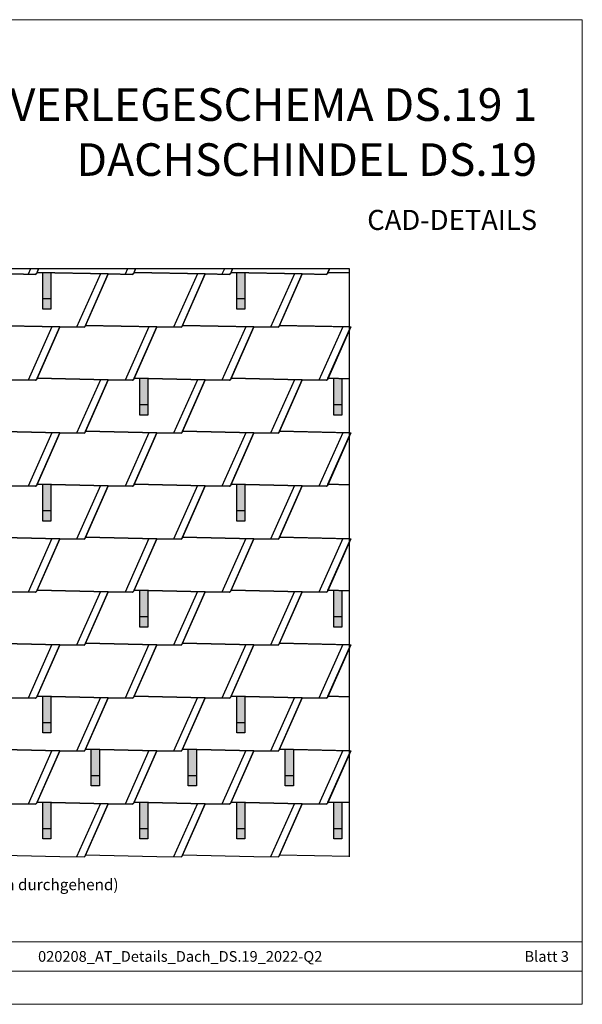
# Model space of a CAD drawing. Units: millimetres. Extents: x -19674 to 49424, y 0 to 4832.
# Drawn here: x -13923 to -11162, y 0 to 4832 of the extents above; entities that cross this region are included whole.
import ezdxf

# ---------------------------------------------------------------- set-up
doc = ezdxf.new("R2010")
doc.units = ezdxf.units.MM
for name, color, linetype, lineweight, true_color in [('01_PREFA-Dachprodukt', 7, 'Continuous', 25, 0xe1000f), ('02_PREFA-Schneefang', 7, 'Continuous', 25, 0xff7f7f), ('02_PREFA-Schneefang-schraffur', 7, 'Continuous', 25, 0xffb4b4), ('10_Blattrahmen', 7, 'Continuous', 20, 0x000000), ('99_Text_1_DE', 7, 'Continuous', 25, 0xe1000f), ('99_Text_3_DE', 7, 'Continuous', 5, 0x505f69)]:
    doc.layers.add(name, color=color, linetype=linetype, lineweight=lineweight, true_color=true_color)
doc.layers.add('01_PREFA-Dachprodukt_Kantung', color=7, linetype='Continuous', true_color=0xff8080)
doc.layers.add('99_Text_2_DE', color=7, linetype='Continuous')
doc.styles.add('Arial', font='arial.ttf')
doc.styles.add('PREFA_Standard', font='arial.ttf', dxfattribs={"height": 20})

# ---------------------------------------------------------------- blocks, each defined once
blk = doc.blocks.new('A$C303698f2')
at = {"layer": '10_Blattrahmen'}
for p, q in [((666.01, -440.96), (28.02, -440.96)), ((28.02, -455.06), (666.01, -455.06))]:
    blk.add_line(p, q, dxfattribs=at)
blk.add_lwpolyline([(666.01, -470.92), (666.01, 0), (0, 0), (0, -470.92)], close=True, dxfattribs=at)

msp = doc.modelspace()

# ---------------------------------------------------------------- hatches: boundary and pattern name
at = {"layer": '02_PREFA-Schneefang-schraffur'}
h = msp.add_hatch(color=256, dxfattribs=at)
h.dxf.hatch_style = 1
h.paths.add_polyline_path([(-13769.548, 3590.6), (-13809.552, 3591.476), (-13809.552, 3591.422)])
h.paths.add_polyline_path([(-13769.497, 3461.476), (-13769.548, 3590.6), (-13809.552, 3591.422), (-13809.497, 3461.476)])
h.paths.add_polyline_path([(-13769.481, 3411.476), (-13769.497, 3461.476), (-13809.497, 3461.476), (-13809.481, 3411.476)])
h = msp.add_hatch(color=256, dxfattribs=at)
h.dxf.hatch_style = 1
h.paths.add_polyline_path([(-12817.548, 3590.6), (-12857.552, 3591.476), (-12857.552, 3591.422)])
h.paths.add_polyline_path([(-12817.497, 3461.476), (-12817.548, 3590.6), (-12857.552, 3591.422), (-12857.497, 3461.476)])
h.paths.add_polyline_path([(-12817.481, 3411.476), (-12817.497, 3461.476), (-12857.497, 3461.476), (-12857.481, 3411.476)])
h = msp.add_hatch(color=256, dxfattribs=at)
h.dxf.hatch_style = 1
h.paths.add_polyline_path([(-13293.548, 3070.6), (-13333.552, 3071.476), (-13333.552, 3071.422)])
h.paths.add_polyline_path([(-13293.497, 2941.476), (-13293.548, 3070.6), (-13333.552, 3071.422), (-13333.497, 2941.476)])
h.paths.add_polyline_path([(-13293.481, 2891.476), (-13293.497, 2941.476), (-13333.497, 2941.476), (-13333.481, 2891.476)])
h = msp.add_hatch(color=256, dxfattribs=at)
h.dxf.hatch_style = 1
h.paths.add_polyline_path([(-12341.548, 3070.6), (-12381.552, 3071.476), (-12381.552, 3071.422)])
h.paths.add_polyline_path([(-12341.497, 2941.476), (-12341.548, 3070.6), (-12381.552, 3071.422), (-12381.497, 2941.476)])
h.paths.add_polyline_path([(-12341.481, 2891.476), (-12341.497, 2941.476), (-12381.497, 2941.476), (-12381.481, 2891.476)])
h = msp.add_hatch(color=256, dxfattribs=at)
h.dxf.hatch_style = 1
h.paths.add_polyline_path([(-13769.548, 2550.6), (-13809.552, 2551.476), (-13809.552, 2551.422)])
h.paths.add_polyline_path([(-13769.497, 2421.476), (-13769.548, 2550.6), (-13809.552, 2551.422), (-13809.497, 2421.476)])
h.paths.add_polyline_path([(-13769.481, 2371.476), (-13769.497, 2421.476), (-13809.497, 2421.476), (-13809.481, 2371.476)])
h = msp.add_hatch(color=256, dxfattribs=at)
h.dxf.hatch_style = 1
h.paths.add_polyline_path([(-12817.548, 2550.6), (-12857.552, 2551.476), (-12857.552, 2551.422)])
h.paths.add_polyline_path([(-12817.497, 2421.476), (-12817.548, 2550.6), (-12857.552, 2551.422), (-12857.497, 2421.476)])
h.paths.add_polyline_path([(-12817.481, 2371.476), (-12817.497, 2421.476), (-12857.497, 2421.476), (-12857.481, 2371.476)])
h = msp.add_hatch(color=256, dxfattribs=at)
h.dxf.hatch_style = 1
h.paths.add_polyline_path([(-13293.548, 2030.6), (-13333.552, 2031.476), (-13333.552, 2031.422)])
h.paths.add_polyline_path([(-13293.497, 1901.476), (-13293.548, 2030.6), (-13333.552, 2031.422), (-13333.497, 1901.476)])
h.paths.add_polyline_path([(-13293.481, 1851.476), (-13293.497, 1901.476), (-13333.497, 1901.476), (-13333.481, 1851.476)])
h = msp.add_hatch(color=256, dxfattribs=at)
h.dxf.hatch_style = 1
h.paths.add_polyline_path([(-12341.548, 2030.6), (-12381.552, 2031.476), (-12381.552, 2031.422)])
h.paths.add_polyline_path([(-12341.497, 1901.476), (-12341.548, 2030.6), (-12381.552, 2031.422), (-12381.497, 1901.476)])
h.paths.add_polyline_path([(-12341.481, 1851.476), (-12341.497, 1901.476), (-12381.497, 1901.476), (-12381.481, 1851.476)])
h = msp.add_hatch(color=256, dxfattribs=at)
h.dxf.hatch_style = 1
h.paths.add_polyline_path([(-13769.548, 1510.6), (-13809.552, 1511.476), (-13809.552, 1511.422)])
h.paths.add_polyline_path([(-13769.497, 1381.476), (-13769.548, 1510.6), (-13809.552, 1511.422), (-13809.497, 1381.476)])
h.paths.add_polyline_path([(-13769.481, 1331.476), (-13769.497, 1381.476), (-13809.497, 1381.476), (-13809.481, 1331.476)])
h = msp.add_hatch(color=256, dxfattribs=at)
h.dxf.hatch_style = 1
h.paths.add_polyline_path([(-12817.548, 1510.6), (-12857.552, 1511.476), (-12857.552, 1511.422)])
h.paths.add_polyline_path([(-12817.497, 1381.476), (-12817.548, 1510.6), (-12857.552, 1511.422), (-12857.497, 1381.476)])
h.paths.add_polyline_path([(-12817.481, 1331.476), (-12817.497, 1381.476), (-12857.497, 1381.476), (-12857.481, 1331.476)])
h = msp.add_hatch(color=256, dxfattribs=at)
h.dxf.hatch_style = 1
h.paths.add_polyline_path([(-13531.548, 1250.6), (-13571.552, 1251.476), (-13571.552, 1251.422)])
h.paths.add_polyline_path([(-13531.497, 1121.476), (-13531.548, 1250.6), (-13571.552, 1251.422), (-13571.497, 1121.476)])
h.paths.add_polyline_path([(-13531.481, 1071.476), (-13531.497, 1121.476), (-13571.497, 1121.476), (-13571.481, 1071.476)])
h = msp.add_hatch(color=256, dxfattribs=at)
h.dxf.hatch_style = 1
h.paths.add_polyline_path([(-13055.548, 1250.6), (-13095.552, 1251.476), (-13095.552, 1251.422)])
h.paths.add_polyline_path([(-13055.497, 1121.476), (-13055.548, 1250.6), (-13095.552, 1251.422), (-13095.497, 1121.476)])
h.paths.add_polyline_path([(-13055.481, 1071.476), (-13055.497, 1121.476), (-13095.497, 1121.476), (-13095.481, 1071.476)])
h = msp.add_hatch(color=256, dxfattribs=at)
h.dxf.hatch_style = 1
h.paths.add_polyline_path([(-12579.548, 1250.6), (-12619.552, 1251.476), (-12619.552, 1251.422)])
h.paths.add_polyline_path([(-12579.497, 1121.476), (-12579.548, 1250.6), (-12619.552, 1251.422), (-12619.497, 1121.476)])
h.paths.add_polyline_path([(-12579.481, 1071.476), (-12579.497, 1121.476), (-12619.497, 1121.476), (-12619.481, 1071.476)])
h = msp.add_hatch(color=256, dxfattribs=at)
h.dxf.hatch_style = 1
h.paths.add_polyline_path([(-13769.548, 990.6), (-13809.552, 991.476), (-13809.552, 991.422)])
h.paths.add_polyline_path([(-13769.497, 861.476), (-13769.548, 990.6), (-13809.552, 991.422), (-13809.497, 861.476)])
h.paths.add_polyline_path([(-13769.481, 811.476), (-13769.497, 861.476), (-13809.497, 861.476), (-13809.481, 811.476)])
h = msp.add_hatch(color=256, dxfattribs=at)
h.dxf.hatch_style = 1
h.paths.add_polyline_path([(-13293.548, 990.6), (-13333.552, 991.476), (-13333.552, 991.422)])
h.paths.add_polyline_path([(-13293.497, 861.476), (-13293.548, 990.6), (-13333.552, 991.422), (-13333.497, 861.476)])
h.paths.add_polyline_path([(-13293.481, 811.476), (-13293.497, 861.476), (-13333.497, 861.476), (-13333.481, 811.476)])
h = msp.add_hatch(color=256, dxfattribs=at)
h.dxf.hatch_style = 1
h.paths.add_polyline_path([(-12817.548, 990.6), (-12857.552, 991.476), (-12857.552, 991.422)])
h.paths.add_polyline_path([(-12817.497, 861.476), (-12817.548, 990.6), (-12857.552, 991.422), (-12857.497, 861.476)])
h.paths.add_polyline_path([(-12817.481, 811.476), (-12817.497, 861.476), (-12857.497, 861.476), (-12857.481, 811.476)])
h = msp.add_hatch(color=256, dxfattribs=at)
h.dxf.hatch_style = 1
h.paths.add_polyline_path([(-12341.548, 990.6), (-12381.552, 991.476), (-12381.552, 991.422)])
h.paths.add_polyline_path([(-12341.497, 861.476), (-12341.548, 990.6), (-12381.552, 991.422), (-12381.497, 861.476)])
h.paths.add_polyline_path([(-12341.481, 811.476), (-12341.497, 861.476), (-12381.497, 861.476), (-12381.481, 811.476)])

# ---------------------------------------------------------------- linework, layer by layer
at = {"layer": '01_PREFA-Dachprodukt'}
for points in [[(-12303.962, 723.421), (-12303.962, 3608.643), (-16931.858, 3608.643), (-16931.858, 732.096)], [(-13840.951, 3585.118), (-13841.373, 3585.062), (-13841.688, 3584.996), (-13842.102, 3584.877), (-13842.571, 3584.692), (-13843.215, 3584.343), (-13843.574, 3584.089), (-13844.013, 3583.702), (-13844.172, 3583.539), (-13844.378, 3583.302), (-13844.551, 3583.077), (-13844.692, 3582.871), (-13844.805, 3582.691), (-13844.864, 3582.589), (-13844.993, 3582.345), (-13964.022, 3584.434), (-14313.858, 3592.096), (-14306.525, 3608.643)], [(-13964.022, 3584.434), (-13844.993, 3582.345), (-13844.864, 3582.589), (-13844.805, 3582.691), (-13844.692, 3582.871), (-13844.551, 3583.077), (-13844.378, 3583.302), (-13844.172, 3583.539), (-13844.013, 3583.702), (-13843.574, 3584.089), (-13843.215, 3584.343), (-13842.571, 3584.692), (-13842.102, 3584.877), (-13841.688, 3584.996), (-13841.373, 3585.062), (-13840.951, 3585.118), (-13837.858, 3592.096), (-13488.022, 3584.434), (-13602.951, 3325.118)], [(-13830.525, 3608.643), (-13840.951, 3585.118)], [(-13364.951, 3585.118), (-13365.373, 3585.062), (-13365.688, 3584.996), (-13366.102, 3584.877), (-13366.571, 3584.692), (-13367.215, 3584.343), (-13367.574, 3584.089), (-13368.013, 3583.702), (-13368.172, 3583.539), (-13368.378, 3583.302), (-13368.551, 3583.077), (-13368.692, 3582.871), (-13368.805, 3582.691), (-13368.864, 3582.589), (-13368.993, 3582.345), (-13488.022, 3584.434), (-13837.858, 3592.096), (-13830.525, 3608.643)], [(-13126.951, 3325.118), (-13127.373, 3325.062), (-13127.688, 3324.996), (-13128.102, 3324.877), (-13128.571, 3324.692), (-13129.215, 3324.343), (-13129.574, 3324.089), (-13130.013, 3323.702), (-13130.172, 3323.539), (-13130.378, 3323.302), (-13130.551, 3323.077), (-13130.692, 3322.871), (-13130.805, 3322.691), (-13130.864, 3322.59), (-13130.993, 3322.345), (-13250.022, 3324.434), (-13599.858, 3332.096), (-13488.022, 3584.434), (-13368.993, 3582.345), (-13368.864, 3582.589), (-13368.805, 3582.691), (-13368.692, 3582.871), (-13368.551, 3583.077), (-13368.378, 3583.302), (-13368.172, 3583.539), (-13368.013, 3583.702), (-13367.574, 3584.089), (-13367.215, 3584.343), (-13366.571, 3584.692), (-13366.102, 3584.877), (-13365.688, 3584.996), (-13365.373, 3585.062), (-13364.951, 3585.118), (-13361.858, 3592.096), (-13012.022, 3584.434), (-13126.951, 3325.118)], [(-13354.525, 3608.643), (-13364.951, 3585.118)], [(-12888.951, 3585.118), (-12889.373, 3585.062), (-12889.688, 3584.996), (-12890.102, 3584.877), (-12890.571, 3584.692), (-12891.215, 3584.343), (-12891.574, 3584.089), (-12892.013, 3583.702), (-12892.172, 3583.539), (-12892.378, 3583.302), (-12892.551, 3583.077), (-12892.692, 3582.871), (-12892.805, 3582.691), (-12892.864, 3582.589), (-12892.993, 3582.345), (-13012.022, 3584.434), (-13361.858, 3592.096), (-13354.525, 3608.643)], [(-12650.951, 3325.118), (-12651.373, 3325.062), (-12651.688, 3324.996), (-12652.102, 3324.877), (-12652.571, 3324.692), (-12653.215, 3324.343), (-12653.574, 3324.089), (-12654.013, 3323.702), (-12654.172, 3323.539), (-12654.378, 3323.302), (-12654.551, 3323.077), (-12654.692, 3322.871), (-12654.805, 3322.691), (-12654.864, 3322.59), (-12654.993, 3322.345), (-12774.022, 3324.434), (-13123.858, 3332.096), (-13012.022, 3584.434), (-12892.993, 3582.345), (-12892.864, 3582.589), (-12892.805, 3582.691), (-12892.692, 3582.871), (-12892.551, 3583.077), (-12892.378, 3583.302), (-12892.172, 3583.539), (-12892.013, 3583.702), (-12891.574, 3584.089), (-12891.215, 3584.343), (-12890.571, 3584.692), (-12890.102, 3584.877), (-12889.688, 3584.996), (-12889.373, 3585.062), (-12888.951, 3585.118), (-12885.858, 3592.096), (-12536.022, 3584.434), (-12650.951, 3325.118)], [(-12878.525, 3608.643), (-12888.951, 3585.118)], [(-12412.951, 3585.118), (-12413.373, 3585.062), (-12413.688, 3584.996), (-12414.102, 3584.877), (-12414.571, 3584.692), (-12415.215, 3584.343), (-12415.574, 3584.089), (-12416.013, 3583.702), (-12416.172, 3583.539), (-12416.378, 3583.302), (-12416.551, 3583.077), (-12416.692, 3582.871), (-12416.805, 3582.691), (-12416.864, 3582.589), (-12416.993, 3582.345), (-12536.022, 3584.434), (-12885.858, 3592.096), (-12878.525, 3608.643)], [(-12303.962, 3324.564), (-12647.858, 3332.096), (-12536.022, 3584.434), (-12416.993, 3582.345), (-12416.864, 3582.589), (-12416.805, 3582.691), (-12416.692, 3582.871), (-12416.551, 3583.077), (-12416.378, 3583.302), (-12416.172, 3583.539), (-12416.013, 3583.702), (-12415.574, 3584.089), (-12415.215, 3584.343), (-12414.571, 3584.692), (-12414.102, 3584.877), (-12413.688, 3584.996), (-12413.373, 3585.062), (-12412.951, 3585.118), (-12409.858, 3592.096), (-12303.962, 3589.777)], [(-12402.525, 3608.643), (-12412.951, 3585.118)], [(-12303.962, 3589.777), (-12409.858, 3592.096), (-12402.525, 3608.643)], [(-13602.951, 3325.118), (-13603.373, 3325.062), (-13603.688, 3324.996), (-13604.102, 3324.877), (-13604.571, 3324.692), (-13605.215, 3324.343), (-13605.574, 3324.089), (-13606.013, 3323.702), (-13606.172, 3323.539), (-13606.378, 3323.302), (-13606.551, 3323.077), (-13606.692, 3322.871), (-13606.805, 3322.691), (-13606.864, 3322.59), (-13606.993, 3322.345), (-13726.022, 3324.434), (-14075.858, 3332.096)], [(-14075.858, 3332.096), (-13726.022, 3324.434), (-13840.951, 3065.118)], [(-13364.951, 3065.118), (-13365.372, 3065.062), (-13365.688, 3064.996), (-13366.102, 3064.877), (-13366.571, 3064.692), (-13367.215, 3064.343), (-13367.574, 3064.089), (-13368.013, 3063.702), (-13368.172, 3063.539), (-13368.378, 3063.302), (-13368.551, 3063.077), (-13368.692, 3062.871), (-13368.805, 3062.691), (-13368.864, 3062.59), (-13368.993, 3062.345), (-13488.022, 3064.434), (-13837.858, 3072.096), (-13726.022, 3324.434), (-13606.993, 3322.345), (-13606.864, 3322.59), (-13606.805, 3322.691), (-13606.692, 3322.871), (-13606.551, 3323.077), (-13606.378, 3323.302), (-13606.172, 3323.539), (-13606.013, 3323.702), (-13605.574, 3324.089), (-13605.215, 3324.343), (-13604.571, 3324.692), (-13604.102, 3324.877), (-13603.688, 3324.996), (-13603.373, 3325.062), (-13602.951, 3325.118), (-13599.858, 3332.096), (-13250.022, 3324.434), (-13364.951, 3065.118)], [(-12888.951, 3065.118), (-12889.372, 3065.062), (-12889.688, 3064.996), (-12890.102, 3064.877), (-12890.571, 3064.692), (-12891.215, 3064.343), (-12891.574, 3064.089), (-12892.013, 3063.702), (-12892.172, 3063.539), (-12892.378, 3063.302), (-12892.551, 3063.077), (-12892.692, 3062.871), (-12892.805, 3062.691), (-12892.864, 3062.59), (-12892.993, 3062.345), (-13012.022, 3064.434), (-13361.858, 3072.096), (-13250.022, 3324.434), (-13130.993, 3322.345), (-13130.864, 3322.59), (-13130.805, 3322.691), (-13130.692, 3322.871), (-13130.551, 3323.077), (-13130.378, 3323.302), (-13130.172, 3323.539), (-13130.013, 3323.702), (-13129.574, 3324.089), (-13129.215, 3324.343), (-13128.571, 3324.692), (-13128.102, 3324.877), (-13127.688, 3324.996), (-13127.373, 3325.062), (-13126.951, 3325.118), (-13123.858, 3332.096), (-12774.022, 3324.434), (-12888.951, 3065.118)], [(-12412.951, 3065.118), (-12413.372, 3065.062), (-12413.688, 3064.996), (-12414.102, 3064.877), (-12414.571, 3064.692), (-12415.215, 3064.343), (-12415.574, 3064.089), (-12416.013, 3063.702), (-12416.172, 3063.539), (-12416.378, 3063.302), (-12416.551, 3063.077), (-12416.692, 3062.871), (-12416.805, 3062.691), (-12416.864, 3062.59), (-12416.993, 3062.345), (-12536.022, 3064.434), (-12885.858, 3072.096), (-12774.022, 3324.434), (-12654.993, 3322.345), (-12654.864, 3322.59), (-12654.805, 3322.691), (-12654.692, 3322.871), (-12654.551, 3323.077), (-12654.378, 3323.302), (-12654.172, 3323.539), (-12654.013, 3323.702), (-12653.574, 3324.089), (-12653.215, 3324.343), (-12652.571, 3324.692), (-12652.102, 3324.877), (-12651.688, 3324.996), (-12651.373, 3325.062), (-12650.951, 3325.118), (-12647.858, 3332.096), (-12298.022, 3324.434), (-12412.951, 3065.118)], [(-12303.962, 3069.777), (-12409.858, 3072.096), (-12303.962, 3311.032)], [(-13964.022, 3064.434), (-13844.993, 3062.345), (-13844.864, 3062.59), (-13844.805, 3062.691), (-13844.692, 3062.871), (-13844.551, 3063.077), (-13844.378, 3063.302), (-13844.172, 3063.539), (-13844.013, 3063.702), (-13843.574, 3064.089), (-13843.215, 3064.343), (-13842.571, 3064.692), (-13842.102, 3064.877), (-13841.688, 3064.996), (-13841.372, 3065.062), (-13840.951, 3065.118), (-13837.858, 3072.096), (-13488.022, 3064.434), (-13602.951, 2805.118)], [(-13840.951, 3065.118), (-13841.372, 3065.062), (-13841.688, 3064.996), (-13842.102, 3064.877), (-13842.571, 3064.692), (-13843.215, 3064.343), (-13843.574, 3064.089), (-13844.013, 3063.702), (-13844.172, 3063.539), (-13844.378, 3063.302), (-13844.551, 3063.077), (-13844.692, 3062.871), (-13844.805, 3062.691), (-13844.864, 3062.59), (-13844.993, 3062.345), (-13964.022, 3064.434)], [(-13126.951, 2805.118), (-13127.372, 2805.062), (-13127.688, 2804.996), (-13128.102, 2804.877), (-13128.571, 2804.692), (-13129.215, 2804.343), (-13129.574, 2804.089), (-13130.013, 2803.702), (-13130.172, 2803.539), (-13130.378, 2803.302), (-13130.551, 2803.077), (-13130.692, 2802.871), (-13130.805, 2802.691), (-13130.864, 2802.59), (-13130.993, 2802.345), (-13250.022, 2804.434), (-13599.858, 2812.096), (-13488.022, 3064.434), (-13368.993, 3062.345), (-13368.864, 3062.59), (-13368.805, 3062.691), (-13368.692, 3062.871), (-13368.551, 3063.077), (-13368.378, 3063.302), (-13368.172, 3063.539), (-13368.013, 3063.702), (-13367.574, 3064.089), (-13367.215, 3064.343), (-13366.571, 3064.692), (-13366.102, 3064.877), (-13365.688, 3064.996), (-13365.372, 3065.062), (-13364.951, 3065.118), (-13361.858, 3072.096), (-13012.022, 3064.434), (-13126.951, 2805.118)], [(-12650.951, 2805.118), (-12651.372, 2805.062), (-12651.688, 2804.996), (-12652.102, 2804.877), (-12652.571, 2804.692), (-12653.215, 2804.343), (-12653.574, 2804.089), (-12654.013, 2803.702), (-12654.172, 2803.539), (-12654.378, 2803.302), (-12654.551, 2803.077), (-12654.692, 2802.871), (-12654.805, 2802.691), (-12654.864, 2802.59), (-12654.993, 2802.345), (-12774.022, 2804.434), (-13123.858, 2812.096), (-13012.022, 3064.434), (-12892.993, 3062.345), (-12892.864, 3062.59), (-12892.805, 3062.691), (-12892.692, 3062.871), (-12892.551, 3063.077), (-12892.378, 3063.302), (-12892.172, 3063.539), (-12892.013, 3063.702), (-12891.574, 3064.089), (-12891.215, 3064.343), (-12890.571, 3064.692), (-12890.102, 3064.877), (-12889.688, 3064.996), (-12889.372, 3065.062), (-12888.951, 3065.118), (-12885.858, 3072.096), (-12536.022, 3064.434), (-12650.951, 2805.118)], [(-12303.962, 2804.564), (-12647.858, 2812.096), (-12536.022, 3064.434), (-12416.993, 3062.345), (-12416.864, 3062.59), (-12416.805, 3062.691), (-12416.692, 3062.871), (-12416.551, 3063.077), (-12416.378, 3063.302), (-12416.172, 3063.539), (-12416.013, 3063.702), (-12415.574, 3064.089), (-12415.215, 3064.343), (-12414.571, 3064.692), (-12414.102, 3064.877), (-12413.688, 3064.996), (-12413.372, 3065.062), (-12412.951, 3065.118), (-12409.858, 3072.096), (-12303.962, 3069.777)], [(-13602.951, 2805.118), (-13603.372, 2805.062), (-13603.688, 2804.996), (-13604.102, 2804.877), (-13604.571, 2804.692), (-13605.215, 2804.343), (-13605.574, 2804.089), (-13606.013, 2803.702), (-13606.172, 2803.539), (-13606.378, 2803.302), (-13606.551, 2803.077), (-13606.692, 2802.871), (-13606.805, 2802.691), (-13606.864, 2802.59), (-13606.993, 2802.345), (-13726.022, 2804.434), (-14075.858, 2812.096)], [(-14075.858, 2812.096), (-13726.022, 2804.434), (-13840.951, 2545.118)], [(-13364.951, 2545.118), (-13365.372, 2545.062), (-13365.688, 2544.996), (-13366.102, 2544.877), (-13366.571, 2544.692), (-13367.215, 2544.343), (-13367.574, 2544.089), (-13368.013, 2543.702), (-13368.172, 2543.539), (-13368.378, 2543.302), (-13368.55, 2543.077), (-13368.692, 2542.871), (-13368.804, 2542.691), (-13368.864, 2542.59), (-13368.993, 2542.345), (-13488.022, 2544.434), (-13837.858, 2552.096), (-13726.022, 2804.434), (-13606.993, 2802.345), (-13606.864, 2802.59), (-13606.805, 2802.691), (-13606.692, 2802.871), (-13606.551, 2803.077), (-13606.378, 2803.302), (-13606.172, 2803.539), (-13606.013, 2803.702), (-13605.574, 2804.089), (-13605.215, 2804.343), (-13604.571, 2804.692), (-13604.102, 2804.877), (-13603.688, 2804.996), (-13603.372, 2805.062), (-13602.951, 2805.118), (-13599.858, 2812.096), (-13250.022, 2804.434), (-13364.951, 2545.118)], [(-12888.951, 2545.118), (-12889.372, 2545.062), (-12889.688, 2544.996), (-12890.102, 2544.877), (-12890.571, 2544.692), (-12891.215, 2544.343), (-12891.574, 2544.089), (-12892.013, 2543.702), (-12892.172, 2543.539), (-12892.378, 2543.302), (-12892.55, 2543.077), (-12892.692, 2542.871), (-12892.804, 2542.691), (-12892.864, 2542.59), (-12892.993, 2542.345), (-13012.022, 2544.434), (-13361.858, 2552.096), (-13250.022, 2804.434), (-13130.993, 2802.345), (-13130.864, 2802.59), (-13130.805, 2802.691), (-13130.692, 2802.871), (-13130.551, 2803.077), (-13130.378, 2803.302), (-13130.172, 2803.539), (-13130.013, 2803.702), (-13129.574, 2804.089), (-13129.215, 2804.343), (-13128.571, 2804.692), (-13128.102, 2804.877), (-13127.688, 2804.996), (-13127.372, 2805.062), (-13126.951, 2805.118), (-13123.858, 2812.096), (-12774.022, 2804.434), (-12888.951, 2545.118)], [(-12412.951, 2545.118), (-12413.372, 2545.062), (-12413.688, 2544.996), (-12414.102, 2544.877), (-12414.571, 2544.692), (-12415.215, 2544.343), (-12415.574, 2544.089), (-12416.013, 2543.702), (-12416.172, 2543.539), (-12416.378, 2543.302), (-12416.55, 2543.077), (-12416.692, 2542.871), (-12416.804, 2542.691), (-12416.864, 2542.59), (-12416.993, 2542.345), (-12536.022, 2544.434), (-12885.858, 2552.096), (-12774.022, 2804.434), (-12654.993, 2802.345), (-12654.864, 2802.59), (-12654.805, 2802.691), (-12654.692, 2802.871), (-12654.551, 2803.077), (-12654.378, 2803.302), (-12654.172, 2803.539), (-12654.013, 2803.702), (-12653.574, 2804.089), (-12653.215, 2804.343), (-12652.571, 2804.692), (-12652.102, 2804.877), (-12651.688, 2804.996), (-12651.372, 2805.062), (-12650.951, 2805.118), (-12647.858, 2812.096), (-12298.022, 2804.434), (-12412.951, 2545.118)], [(-12303.962, 2549.777), (-12409.858, 2552.096), (-12303.962, 2791.031)], [(-13964.022, 2544.434), (-13844.993, 2542.345), (-13844.864, 2542.59), (-13844.804, 2542.691), (-13844.692, 2542.871), (-13844.55, 2543.077), (-13844.378, 2543.302), (-13844.172, 2543.539), (-13844.013, 2543.702), (-13843.574, 2544.089), (-13843.215, 2544.343), (-13842.571, 2544.692), (-13842.102, 2544.877), (-13841.688, 2544.996), (-13841.372, 2545.062), (-13840.951, 2545.118), (-13837.858, 2552.096), (-13488.022, 2544.434), (-13602.951, 2285.118)], [(-13840.951, 2545.118), (-13841.372, 2545.062), (-13841.688, 2544.996), (-13842.102, 2544.877), (-13842.571, 2544.692), (-13843.215, 2544.343), (-13843.574, 2544.089), (-13844.013, 2543.702), (-13844.172, 2543.539), (-13844.378, 2543.302), (-13844.55, 2543.077), (-13844.692, 2542.871), (-13844.804, 2542.691), (-13844.864, 2542.59), (-13844.993, 2542.345), (-13964.022, 2544.434)], [(-13126.951, 2285.118), (-13127.372, 2285.062), (-13127.688, 2284.996), (-13128.102, 2284.877), (-13128.571, 2284.692), (-13129.215, 2284.343), (-13129.574, 2284.089), (-13130.013, 2283.702), (-13130.172, 2283.539), (-13130.378, 2283.302), (-13130.55, 2283.077), (-13130.692, 2282.871), (-13130.804, 2282.691), (-13130.864, 2282.59), (-13130.993, 2282.345), (-13250.022, 2284.434), (-13599.858, 2292.096), (-13488.022, 2544.434), (-13368.993, 2542.345), (-13368.864, 2542.59), (-13368.804, 2542.691), (-13368.692, 2542.871), (-13368.55, 2543.077), (-13368.378, 2543.302), (-13368.172, 2543.539), (-13368.013, 2543.702), (-13367.574, 2544.089), (-13367.215, 2544.343), (-13366.571, 2544.692), (-13366.102, 2544.877), (-13365.688, 2544.996), (-13365.372, 2545.062), (-13364.951, 2545.118), (-13361.858, 2552.096), (-13012.022, 2544.434), (-13126.951, 2285.118)], [(-12650.951, 2285.118), (-12651.372, 2285.062), (-12651.688, 2284.996), (-12652.102, 2284.877), (-12652.571, 2284.692), (-12653.215, 2284.343), (-12653.574, 2284.089), (-12654.013, 2283.702), (-12654.172, 2283.539), (-12654.378, 2283.302), (-12654.55, 2283.077), (-12654.692, 2282.871), (-12654.804, 2282.691), (-12654.864, 2282.59), (-12654.993, 2282.345), (-12774.022, 2284.434), (-13123.858, 2292.096), (-13012.022, 2544.434), (-12892.993, 2542.345), (-12892.864, 2542.59), (-12892.804, 2542.691), (-12892.692, 2542.871), (-12892.55, 2543.077), (-12892.378, 2543.302), (-12892.172, 2543.539), (-12892.013, 2543.702), (-12891.574, 2544.089), (-12891.215, 2544.343), (-12890.571, 2544.692), (-12890.102, 2544.877), (-12889.688, 2544.996), (-12889.372, 2545.062), (-12888.951, 2545.118), (-12885.858, 2552.096), (-12536.022, 2544.434), (-12650.951, 2285.118)], [(-12303.962, 2284.564), (-12647.858, 2292.096), (-12536.022, 2544.434), (-12416.993, 2542.345), (-12416.864, 2542.59), (-12416.804, 2542.691), (-12416.692, 2542.871), (-12416.55, 2543.077), (-12416.378, 2543.302), (-12416.172, 2543.539), (-12416.013, 2543.702), (-12415.574, 2544.089), (-12415.215, 2544.343), (-12414.571, 2544.692), (-12414.102, 2544.877), (-12413.688, 2544.996), (-12413.372, 2545.062), (-12412.951, 2545.118), (-12409.858, 2552.096), (-12303.962, 2549.777)], [(-13602.951, 2285.118), (-13603.372, 2285.062), (-13603.688, 2284.996), (-13604.102, 2284.877), (-13604.571, 2284.692), (-13605.215, 2284.343), (-13605.574, 2284.089), (-13606.013, 2283.702), (-13606.172, 2283.539), (-13606.378, 2283.302), (-13606.55, 2283.077), (-13606.692, 2282.871), (-13606.804, 2282.691), (-13606.864, 2282.59), (-13606.993, 2282.345), (-13726.022, 2284.434), (-14075.858, 2292.096)], [(-14075.858, 2292.096), (-13726.022, 2284.434), (-13840.951, 2025.118)], [(-13364.951, 2025.118), (-13365.372, 2025.062), (-13365.688, 2024.996), (-13366.102, 2024.877), (-13366.571, 2024.692), (-13367.215, 2024.343), (-13367.574, 2024.089), (-13368.013, 2023.702), (-13368.172, 2023.539), (-13368.378, 2023.302), (-13368.55, 2023.077), (-13368.692, 2022.871), (-13368.804, 2022.691), (-13368.864, 2022.59), (-13368.993, 2022.345), (-13488.022, 2024.434), (-13837.858, 2032.096), (-13726.022, 2284.434), (-13606.993, 2282.345), (-13606.864, 2282.59), (-13606.804, 2282.691), (-13606.692, 2282.871), (-13606.55, 2283.077), (-13606.378, 2283.302), (-13606.172, 2283.539), (-13606.013, 2283.702), (-13605.574, 2284.089), (-13605.215, 2284.343), (-13604.571, 2284.692), (-13604.102, 2284.877), (-13603.688, 2284.996), (-13603.372, 2285.062), (-13602.951, 2285.118), (-13599.858, 2292.096), (-13250.022, 2284.434), (-13364.951, 2025.118)], [(-12888.951, 2025.118), (-12889.372, 2025.062), (-12889.688, 2024.996), (-12890.102, 2024.877), (-12890.571, 2024.692), (-12891.215, 2024.343), (-12891.574, 2024.089), (-12892.013, 2023.702), (-12892.172, 2023.539), (-12892.378, 2023.302), (-12892.55, 2023.077), (-12892.692, 2022.871), (-12892.804, 2022.691), (-12892.864, 2022.59), (-12892.993, 2022.345), (-13012.022, 2024.434), (-13361.858, 2032.096), (-13250.022, 2284.434), (-13130.993, 2282.345), (-13130.864, 2282.59), (-13130.804, 2282.691), (-13130.692, 2282.871), (-13130.55, 2283.077), (-13130.378, 2283.302), (-13130.172, 2283.539), (-13130.013, 2283.702), (-13129.574, 2284.089), (-13129.215, 2284.343), (-13128.571, 2284.692), (-13128.102, 2284.877), (-13127.688, 2284.996), (-13127.372, 2285.062), (-13126.951, 2285.118), (-13123.858, 2292.096), (-12774.022, 2284.434), (-12888.951, 2025.118)], [(-12412.951, 2025.118), (-12413.372, 2025.062), (-12413.688, 2024.996), (-12414.102, 2024.877), (-12414.571, 2024.692), (-12415.215, 2024.343), (-12415.574, 2024.089), (-12416.013, 2023.702), (-12416.172, 2023.539), (-12416.378, 2023.302), (-12416.55, 2023.077), (-12416.692, 2022.871), (-12416.804, 2022.691), (-12416.864, 2022.59), (-12416.993, 2022.345), (-12536.022, 2024.434), (-12885.858, 2032.096), (-12774.022, 2284.434), (-12654.993, 2282.345), (-12654.864, 2282.59), (-12654.804, 2282.691), (-12654.692, 2282.871), (-12654.55, 2283.077), (-12654.378, 2283.302), (-12654.172, 2283.539), (-12654.013, 2283.702), (-12653.574, 2284.089), (-12653.215, 2284.343), (-12652.571, 2284.692), (-12652.102, 2284.877), (-12651.688, 2284.996), (-12651.372, 2285.062), (-12650.951, 2285.118), (-12647.858, 2292.096), (-12298.022, 2284.434), (-12412.951, 2025.118)], [(-12303.962, 2029.777), (-12409.858, 2032.096), (-12303.962, 2271.031)], [(-13964.022, 2024.434), (-13844.993, 2022.345), (-13844.864, 2022.59), (-13844.804, 2022.691), (-13844.692, 2022.871), (-13844.55, 2023.077), (-13844.378, 2023.302), (-13844.172, 2023.539), (-13844.013, 2023.702), (-13843.574, 2024.089), (-13843.215, 2024.343), (-13842.571, 2024.692), (-13842.102, 2024.877), (-13841.688, 2024.996), (-13841.372, 2025.062), (-13840.951, 2025.118), (-13837.858, 2032.096), (-13488.022, 2024.434), (-13602.951, 1765.118)], [(-13126.951, 1765.118), (-13127.372, 1765.062), (-13127.688, 1764.996), (-13128.102, 1764.877), (-13128.571, 1764.692), (-13129.215, 1764.343), (-13129.574, 1764.089), (-13130.013, 1763.702), (-13130.172, 1763.539), (-13130.378, 1763.302), (-13130.55, 1763.077), (-13130.692, 1762.871), (-13130.804, 1762.691), (-13130.864, 1762.59), (-13130.993, 1762.345), (-13250.022, 1764.434), (-13599.858, 1772.096), (-13488.022, 2024.434), (-13368.993, 2022.345), (-13368.864, 2022.59), (-13368.804, 2022.691), (-13368.692, 2022.871), (-13368.55, 2023.077), (-13368.378, 2023.302), (-13368.172, 2023.539), (-13368.013, 2023.702), (-13367.574, 2024.089), (-13367.215, 2024.343), (-13366.571, 2024.692), (-13366.102, 2024.877), (-13365.688, 2024.996), (-13365.372, 2025.062), (-13364.951, 2025.118), (-13361.858, 2032.096), (-13012.022, 2024.434), (-13126.951, 1765.118)], [(-12650.951, 1765.118), (-12651.372, 1765.062), (-12651.688, 1764.996), (-12652.102, 1764.877), (-12652.571, 1764.692), (-12653.215, 1764.343), (-12653.574, 1764.089), (-12654.013, 1763.702), (-12654.172, 1763.539), (-12654.378, 1763.302), (-12654.55, 1763.077), (-12654.692, 1762.871), (-12654.804, 1762.691), (-12654.864, 1762.59), (-12654.993, 1762.345), (-12774.022, 1764.434), (-13123.858, 1772.096), (-13012.022, 2024.434), (-12892.993, 2022.345), (-12892.864, 2022.59), (-12892.804, 2022.691), (-12892.692, 2022.871), (-12892.55, 2023.077), (-12892.378, 2023.302), (-12892.172, 2023.539), (-12892.013, 2023.702), (-12891.574, 2024.089), (-12891.215, 2024.343), (-12890.571, 2024.692), (-12890.102, 2024.877), (-12889.688, 2024.996), (-12889.372, 2025.062), (-12888.951, 2025.118), (-12885.858, 2032.096), (-12536.022, 2024.434), (-12650.951, 1765.118)], [(-12303.962, 1764.564), (-12647.858, 1772.096), (-12536.022, 2024.434), (-12416.993, 2022.345), (-12416.864, 2022.59), (-12416.804, 2022.691), (-12416.692, 2022.871), (-12416.55, 2023.077), (-12416.378, 2023.302), (-12416.172, 2023.539), (-12416.013, 2023.702), (-12415.574, 2024.089), (-12415.215, 2024.343), (-12414.571, 2024.692), (-12414.102, 2024.877), (-12413.688, 2024.996), (-12413.372, 2025.062), (-12412.951, 2025.118), (-12409.858, 2032.096), (-12303.962, 2029.777)], [(-13840.951, 2025.118), (-13841.372, 2025.062), (-13841.688, 2024.996), (-13842.102, 2024.877), (-13842.571, 2024.692), (-13843.215, 2024.343), (-13843.574, 2024.089), (-13844.013, 2023.702), (-13844.172, 2023.539), (-13844.378, 2023.302), (-13844.55, 2023.077), (-13844.692, 2022.871), (-13844.804, 2022.691), (-13844.864, 2022.59), (-13844.993, 2022.345), (-13964.022, 2024.434)], [(-13602.951, 1765.118), (-13603.372, 1765.062), (-13603.688, 1764.996), (-13604.102, 1764.877), (-13604.571, 1764.692), (-13605.215, 1764.343), (-13605.574, 1764.089), (-13606.013, 1763.702), (-13606.172, 1763.539), (-13606.378, 1763.302), (-13606.55, 1763.077), (-13606.692, 1762.871), (-13606.804, 1762.691), (-13606.864, 1762.59), (-13606.993, 1762.345), (-13726.022, 1764.434), (-14075.858, 1772.096)], [(-14075.858, 1772.096), (-13726.022, 1764.434), (-13840.951, 1505.118)], [(-13364.95, 1505.118), (-13365.372, 1505.062), (-13365.688, 1504.996), (-13366.102, 1504.877), (-13366.571, 1504.692), (-13367.215, 1504.343), (-13367.574, 1504.089), (-13368.013, 1503.702), (-13368.172, 1503.539), (-13368.378, 1503.302), (-13368.55, 1503.077), (-13368.692, 1502.871), (-13368.804, 1502.691), (-13368.864, 1502.59), (-13368.993, 1502.345), (-13488.022, 1504.434), (-13837.858, 1512.096), (-13726.022, 1764.434), (-13606.993, 1762.345), (-13606.864, 1762.59), (-13606.804, 1762.691), (-13606.692, 1762.871), (-13606.55, 1763.077), (-13606.378, 1763.302), (-13606.172, 1763.539), (-13606.013, 1763.702), (-13605.574, 1764.089), (-13605.215, 1764.343), (-13604.571, 1764.692), (-13604.102, 1764.877), (-13603.688, 1764.996), (-13603.372, 1765.062), (-13602.951, 1765.118), (-13599.858, 1772.096), (-13250.022, 1764.434), (-13364.951, 1505.118)], [(-12888.95, 1505.118), (-12889.372, 1505.062), (-12889.688, 1504.996), (-12890.102, 1504.877), (-12890.571, 1504.692), (-12891.215, 1504.343), (-12891.574, 1504.089), (-12892.013, 1503.702), (-12892.172, 1503.539), (-12892.378, 1503.302), (-12892.55, 1503.077), (-12892.692, 1502.871), (-12892.804, 1502.691), (-12892.864, 1502.59), (-12892.993, 1502.345), (-13012.022, 1504.434), (-13361.858, 1512.096), (-13250.022, 1764.434), (-13130.993, 1762.345), (-13130.864, 1762.59), (-13130.804, 1762.691), (-13130.692, 1762.871), (-13130.55, 1763.077), (-13130.378, 1763.302), (-13130.172, 1763.539), (-13130.013, 1763.702), (-13129.574, 1764.089), (-13129.215, 1764.343), (-13128.571, 1764.692), (-13128.102, 1764.877), (-13127.688, 1764.996), (-13127.372, 1765.062), (-13126.951, 1765.118), (-13123.858, 1772.096), (-12774.022, 1764.434), (-12888.951, 1505.118)], [(-12412.95, 1505.118), (-12413.372, 1505.062), (-12413.688, 1504.996), (-12414.102, 1504.877), (-12414.571, 1504.692), (-12415.215, 1504.343), (-12415.574, 1504.089), (-12416.013, 1503.702), (-12416.172, 1503.539), (-12416.378, 1503.302), (-12416.55, 1503.077), (-12416.692, 1502.871), (-12416.804, 1502.691), (-12416.864, 1502.59), (-12416.993, 1502.345), (-12536.022, 1504.434), (-12885.858, 1512.096), (-12774.022, 1764.434), (-12654.993, 1762.345), (-12654.864, 1762.59), (-12654.804, 1762.691), (-12654.692, 1762.871), (-12654.55, 1763.077), (-12654.378, 1763.302), (-12654.172, 1763.539), (-12654.013, 1763.702), (-12653.574, 1764.089), (-12653.215, 1764.343), (-12652.571, 1764.692), (-12652.102, 1764.877), (-12651.688, 1764.996), (-12651.372, 1765.062), (-12650.951, 1765.118), (-12647.858, 1772.096), (-12298.022, 1764.434), (-12412.951, 1505.118)], [(-12303.962, 1509.777), (-12409.858, 1512.096), (-12303.962, 1751.031)], [(-13964.022, 1504.434), (-13844.993, 1502.345), (-13844.864, 1502.59), (-13844.804, 1502.691), (-13844.692, 1502.871), (-13844.55, 1503.077), (-13844.378, 1503.302), (-13844.172, 1503.539), (-13844.013, 1503.702), (-13843.574, 1504.089), (-13843.215, 1504.343), (-13842.571, 1504.692), (-13842.102, 1504.877), (-13841.688, 1504.996), (-13841.372, 1505.062), (-13840.95, 1505.118), (-13837.858, 1512.096), (-13488.022, 1504.434), (-13602.95, 1245.118)], [(-13840.95, 1505.118), (-13841.372, 1505.062), (-13841.688, 1504.996), (-13842.102, 1504.877), (-13842.571, 1504.692), (-13843.215, 1504.343), (-13843.574, 1504.089), (-13844.013, 1503.702), (-13844.172, 1503.539), (-13844.378, 1503.302), (-13844.55, 1503.077), (-13844.692, 1502.871), (-13844.804, 1502.691), (-13844.864, 1502.59), (-13844.993, 1502.345), (-13964.022, 1504.434)], [(-13126.95, 1245.118), (-13127.372, 1245.062), (-13127.688, 1244.996), (-13128.102, 1244.877), (-13128.571, 1244.692), (-13129.215, 1244.343), (-13129.574, 1244.089), (-13130.013, 1243.702), (-13130.172, 1243.539), (-13130.377, 1243.302), (-13130.55, 1243.077), (-13130.692, 1242.871), (-13130.804, 1242.691), (-13130.864, 1242.59), (-13130.993, 1242.345), (-13250.022, 1244.434), (-13599.858, 1252.096), (-13488.022, 1504.434), (-13368.993, 1502.345), (-13368.864, 1502.59), (-13368.804, 1502.691), (-13368.692, 1502.871), (-13368.55, 1503.077), (-13368.378, 1503.302), (-13368.172, 1503.539), (-13368.013, 1503.702), (-13367.574, 1504.089), (-13367.215, 1504.343), (-13366.571, 1504.692), (-13366.102, 1504.877), (-13365.688, 1504.996), (-13365.372, 1505.062), (-13364.95, 1505.118), (-13361.858, 1512.096), (-13012.022, 1504.434), (-13126.95, 1245.118)], [(-12650.95, 1245.118), (-12651.372, 1245.062), (-12651.688, 1244.996), (-12652.102, 1244.877), (-12652.571, 1244.692), (-12653.215, 1244.343), (-12653.574, 1244.089), (-12654.013, 1243.702), (-12654.172, 1243.539), (-12654.377, 1243.302), (-12654.55, 1243.077), (-12654.692, 1242.871), (-12654.804, 1242.691), (-12654.864, 1242.59), (-12654.993, 1242.345), (-12774.022, 1244.434), (-13123.858, 1252.096), (-13012.022, 1504.434), (-12892.993, 1502.345), (-12892.864, 1502.59), (-12892.804, 1502.691), (-12892.692, 1502.871), (-12892.55, 1503.077), (-12892.378, 1503.302), (-12892.172, 1503.539), (-12892.013, 1503.702), (-12891.574, 1504.089), (-12891.215, 1504.343), (-12890.571, 1504.692), (-12890.102, 1504.877), (-12889.688, 1504.996), (-12889.372, 1505.062), (-12888.95, 1505.118), (-12885.858, 1512.096), (-12536.022, 1504.434), (-12650.95, 1245.118)], [(-12303.962, 1244.564), (-12647.858, 1252.096), (-12536.022, 1504.434), (-12416.993, 1502.345), (-12416.864, 1502.59), (-12416.804, 1502.691), (-12416.692, 1502.871), (-12416.55, 1503.077), (-12416.378, 1503.302), (-12416.172, 1503.539), (-12416.013, 1503.702), (-12415.574, 1504.089), (-12415.215, 1504.343), (-12414.571, 1504.692), (-12414.102, 1504.877), (-12413.688, 1504.996), (-12413.372, 1505.062), (-12412.95, 1505.118), (-12409.858, 1512.096), (-12303.962, 1509.777)], [(-13602.95, 1245.118), (-13603.372, 1245.062), (-13603.688, 1244.996), (-13604.102, 1244.877), (-13604.571, 1244.692), (-13605.215, 1244.343), (-13605.574, 1244.089), (-13606.013, 1243.702), (-13606.172, 1243.539), (-13606.377, 1243.302), (-13606.55, 1243.077), (-13606.692, 1242.871), (-13606.804, 1242.691), (-13606.864, 1242.59), (-13606.993, 1242.345), (-13726.022, 1244.434), (-14075.858, 1252.096)], [(-14075.858, 1252.096), (-13726.022, 1244.434), (-13840.95, 985.118)], [(-13364.95, 985.118), (-13365.372, 985.062), (-13365.688, 984.996), (-13366.102, 984.877), (-13366.571, 984.692), (-13367.214, 984.343), (-13367.574, 984.089), (-13368.013, 983.702), (-13368.172, 983.539), (-13368.377, 983.302), (-13368.55, 983.077), (-13368.692, 982.871), (-13368.804, 982.691), (-13368.864, 982.59), (-13368.993, 982.345), (-13488.022, 984.434), (-13837.858, 992.096), (-13726.022, 1244.434), (-13606.993, 1242.345), (-13606.864, 1242.59), (-13606.804, 1242.691), (-13606.692, 1242.871), (-13606.55, 1243.077), (-13606.377, 1243.302), (-13606.172, 1243.539), (-13606.013, 1243.702), (-13605.574, 1244.089), (-13605.215, 1244.343), (-13604.571, 1244.692), (-13604.102, 1244.877), (-13603.688, 1244.996), (-13603.372, 1245.062), (-13602.95, 1245.118), (-13599.858, 1252.096), (-13250.022, 1244.434), (-13364.95, 985.118)], [(-12888.95, 985.118), (-12889.372, 985.062), (-12889.688, 984.996), (-12890.102, 984.877), (-12890.571, 984.692), (-12891.214, 984.343), (-12891.574, 984.089), (-12892.013, 983.702), (-12892.172, 983.539), (-12892.377, 983.302), (-12892.55, 983.077), (-12892.692, 982.871), (-12892.804, 982.691), (-12892.864, 982.59), (-12892.993, 982.345), (-13012.022, 984.434), (-13361.858, 992.096), (-13250.022, 1244.434), (-13130.993, 1242.345), (-13130.864, 1242.59), (-13130.804, 1242.691), (-13130.692, 1242.871), (-13130.55, 1243.077), (-13130.377, 1243.302), (-13130.172, 1243.539), (-13130.013, 1243.702), (-13129.574, 1244.089), (-13129.215, 1244.343), (-13128.571, 1244.692), (-13128.102, 1244.877), (-13127.688, 1244.996), (-13127.372, 1245.062), (-13126.95, 1245.118), (-13123.858, 1252.096), (-12774.022, 1244.434), (-12888.95, 985.118)], [(-12412.95, 985.118), (-12413.372, 985.062), (-12413.688, 984.996), (-12414.102, 984.877), (-12414.571, 984.692), (-12415.214, 984.343), (-12415.574, 984.089), (-12416.013, 983.702), (-12416.172, 983.539), (-12416.377, 983.302), (-12416.55, 983.077), (-12416.692, 982.871), (-12416.804, 982.691), (-12416.864, 982.59), (-12416.993, 982.345), (-12536.022, 984.434), (-12885.858, 992.096), (-12774.022, 1244.434), (-12654.993, 1242.345), (-12654.864, 1242.59), (-12654.804, 1242.691), (-12654.692, 1242.871), (-12654.55, 1243.077), (-12654.377, 1243.302), (-12654.172, 1243.539), (-12654.013, 1243.702), (-12653.574, 1244.089), (-12653.215, 1244.343), (-12652.571, 1244.692), (-12652.102, 1244.877), (-12651.688, 1244.996), (-12651.372, 1245.062), (-12650.95, 1245.118), (-12647.858, 1252.096), (-12298.022, 1244.434), (-12412.95, 985.118)], [(-12303.962, 989.777), (-12409.858, 992.096), (-12303.962, 1231.031)], [(-13964.022, 984.434), (-13844.993, 982.345), (-13844.864, 982.59), (-13844.804, 982.691), (-13844.692, 982.871), (-13844.55, 983.077), (-13844.377, 983.302), (-13844.172, 983.539), (-13844.013, 983.702), (-13843.574, 984.089), (-13843.215, 984.343), (-13842.571, 984.692), (-13842.102, 984.877), (-13841.688, 984.996), (-13841.372, 985.062), (-13840.95, 985.118), (-13837.858, 992.096), (-13488.022, 984.434), (-13602.95, 725.118)], [(-13840.95, 985.118), (-13841.372, 985.062), (-13841.688, 984.996), (-13842.102, 984.877), (-13842.571, 984.692), (-13843.214, 984.343), (-13843.574, 984.089), (-13844.013, 983.702), (-13844.172, 983.539), (-13844.377, 983.302), (-13844.55, 983.077), (-13844.692, 982.871), (-13844.804, 982.691), (-13844.864, 982.59), (-13844.993, 982.345), (-13964.022, 984.434)], [(-13126.95, 725.118), (-13127.372, 725.062), (-13127.688, 724.996), (-13128.102, 724.877), (-13128.571, 724.692), (-13129.214, 724.343), (-13129.574, 724.089), (-13130.013, 723.702), (-13130.172, 723.539), (-13130.377, 723.302), (-13130.55, 723.077), (-13130.692, 722.871), (-13130.804, 722.691), (-13130.864, 722.59), (-13130.993, 722.345), (-13250.022, 724.434), (-13599.858, 732.096), (-13488.022, 984.434), (-13368.993, 982.345), (-13368.864, 982.59), (-13368.804, 982.691), (-13368.692, 982.871), (-13368.55, 983.077), (-13368.377, 983.302), (-13368.172, 983.539), (-13368.013, 983.702), (-13367.574, 984.089), (-13367.215, 984.343), (-13366.571, 984.692), (-13366.102, 984.877), (-13365.688, 984.996), (-13365.372, 985.062), (-13364.95, 985.118), (-13361.858, 992.096), (-13012.022, 984.434), (-13126.95, 725.118)], [(-12650.95, 725.118), (-12651.372, 725.062), (-12651.688, 724.996), (-12652.102, 724.877), (-12652.571, 724.692), (-12653.214, 724.343), (-12653.574, 724.089), (-12654.013, 723.702), (-12654.172, 723.539), (-12654.377, 723.302), (-12654.55, 723.077), (-12654.692, 722.871), (-12654.804, 722.691), (-12654.864, 722.59), (-12654.993, 722.345), (-12774.022, 724.434), (-13123.858, 732.096), (-13012.022, 984.434), (-12892.993, 982.345), (-12892.864, 982.59), (-12892.804, 982.691), (-12892.692, 982.871), (-12892.55, 983.077), (-12892.377, 983.302), (-12892.172, 983.539), (-12892.013, 983.702), (-12891.574, 984.089), (-12891.215, 984.343), (-12890.571, 984.692), (-12890.102, 984.877), (-12889.688, 984.996), (-12889.372, 985.062), (-12888.95, 985.118), (-12885.858, 992.096), (-12536.022, 984.434), (-12650.95, 725.118)], [(-12303.962, 724.564), (-12647.858, 732.096), (-12536.022, 984.434), (-12416.993, 982.345), (-12416.864, 982.59), (-12416.804, 982.691), (-12416.692, 982.871), (-12416.55, 983.077), (-12416.377, 983.302), (-12416.172, 983.539), (-12416.013, 983.702), (-12415.574, 984.089), (-12415.215, 984.343), (-12414.571, 984.692), (-12414.102, 984.877), (-12413.688, 984.996), (-12413.372, 985.062), (-12412.95, 985.118), (-12409.858, 992.096), (-12303.962, 989.777)], [(-13602.95, 725.118), (-13603.372, 725.062), (-13603.688, 724.996), (-13604.102, 724.877), (-13604.571, 724.692), (-13605.214, 724.343), (-13605.574, 724.089), (-13606.013, 723.702), (-13606.172, 723.539), (-13606.377, 723.302), (-13606.55, 723.077), (-13606.692, 722.871), (-13606.804, 722.691), (-13606.864, 722.59), (-13606.993, 722.345), (-13726.022, 724.434), (-14075.858, 732.096)]]:
    msp.add_lwpolyline(points, dxfattribs=at)
at = {"layer": '01_PREFA-Dachprodukt_Kantung'}
for points in [[(-13870.605, 3608.643), (-13882.07, 3582.996)], [(-13526.814, 3585.284), (-13644.07, 3322.996)], [(-13394.605, 3608.643), (-13406.07, 3582.996)], [(-13050.814, 3585.284), (-13168.07, 3322.996)], [(-12918.605, 3608.643), (-12930.07, 3582.996)], [(-12574.814, 3585.284), (-12692.07, 3322.996)], [(-13764.814, 3325.284), (-13882.07, 3062.996)], [(-13288.814, 3325.284), (-13406.07, 3062.996)], [(-12812.814, 3325.284), (-12930.07, 3062.996)], [(-12336.814, 3325.284), (-12454.07, 3062.996)], [(-13526.814, 3065.284), (-13644.07, 2802.996)], [(-13050.814, 3065.284), (-13168.07, 2802.996)], [(-12574.814, 3065.284), (-12692.07, 2802.996)], [(-13764.814, 2805.284), (-13882.07, 2542.996)], [(-13288.814, 2805.284), (-13406.07, 2542.996)], [(-12812.814, 2805.284), (-12930.07, 2542.996)], [(-12336.814, 2805.284), (-12454.07, 2542.996)], [(-13526.814, 2545.284), (-13644.07, 2282.996)], [(-13050.814, 2545.284), (-13168.07, 2282.996)], [(-12574.814, 2545.284), (-12692.07, 2282.996)], [(-13764.814, 2285.284), (-13882.07, 2022.996)], [(-13288.814, 2285.284), (-13406.07, 2022.996)], [(-12812.814, 2285.284), (-12930.07, 2022.996)], [(-12336.814, 2285.284), (-12454.07, 2022.996)], [(-13526.814, 2025.284), (-13644.07, 1762.996)], [(-13050.814, 2025.284), (-13168.07, 1762.996)], [(-12574.814, 2025.284), (-12692.07, 1762.996)], [(-13764.814, 1765.284), (-13882.07, 1502.996)], [(-13288.814, 1765.284), (-13406.07, 1502.996)], [(-12812.814, 1765.284), (-12930.07, 1502.996)], [(-12336.814, 1765.284), (-12454.07, 1502.996)], [(-13526.814, 1505.284), (-13644.07, 1242.996)], [(-13050.814, 1505.284), (-13168.07, 1242.996)], [(-12574.814, 1505.284), (-12692.07, 1242.996)], [(-13764.814, 1245.284), (-13882.07, 982.996)], [(-13288.814, 1245.284), (-13406.07, 982.996)], [(-12812.814, 1245.284), (-12930.07, 982.996)], [(-12336.814, 1245.284), (-12454.07, 982.996)], [(-13526.814, 985.284), (-13644.07, 722.996)], [(-13050.814, 985.284), (-13168.07, 722.996)], [(-12574.814, 985.284), (-12692.07, 722.996)]]:
    msp.add_lwpolyline(points, dxfattribs=at)
at = {"layer": '02_PREFA-Schneefang'}
for p, q in [((-13769.481, 3461.476), (-13809.481, 3461.476)), ((-12817.481, 3461.476), (-12857.481, 3461.476)), ((-13293.481, 2941.476), (-13333.481, 2941.476)), ((-12341.481, 2941.476), (-12381.481, 2941.476)), ((-13769.481, 2421.476), (-13809.481, 2421.476)), ((-12817.481, 2421.476), (-12857.481, 2421.476)), ((-13293.481, 1901.476), (-13333.481, 1901.476)), ((-12341.481, 1901.476), (-12381.481, 1901.476)), ((-13769.481, 1381.476), (-13809.481, 1381.476)), ((-12817.481, 1381.476), (-12857.481, 1381.476)), ((-13531.481, 1121.476), (-13571.481, 1121.476)), ((-13055.481, 1121.476), (-13095.481, 1121.476)), ((-12579.481, 1121.476), (-12619.481, 1121.476)), ((-13769.481, 861.476), (-13809.481, 861.476)), ((-13293.481, 861.476), (-13333.481, 861.476)), ((-12817.481, 861.476), (-12857.481, 861.476)), ((-12341.481, 861.476), (-12381.481, 861.476))]:
    msp.add_line(p, q, dxfattribs=at)
for points in [[(-13769.548, 3590.6), (-13769.481, 3411.476), (-13809.481, 3411.476), (-13809.552, 3591.476)], [(-12817.548, 3590.6), (-12817.481, 3411.476), (-12857.481, 3411.476), (-12857.552, 3591.476)], [(-13293.548, 3070.6), (-13293.481, 2891.476), (-13333.481, 2891.476), (-13333.552, 3071.476)], [(-12341.548, 3070.6), (-12341.481, 2891.476), (-12381.481, 2891.476), (-12381.552, 3071.476)], [(-13769.548, 2550.6), (-13769.481, 2371.476), (-13809.481, 2371.476), (-13809.552, 2551.476)], [(-12817.548, 2550.6), (-12817.481, 2371.476), (-12857.481, 2371.476), (-12857.552, 2551.476)], [(-13293.548, 2030.6), (-13293.481, 1851.476), (-13333.481, 1851.476), (-13333.552, 2031.476)], [(-12341.548, 2030.6), (-12341.481, 1851.476), (-12381.481, 1851.476), (-12381.552, 2031.476)], [(-13769.548, 1510.6), (-13769.481, 1331.476), (-13809.481, 1331.476), (-13809.552, 1511.476)], [(-12817.548, 1510.6), (-12817.481, 1331.476), (-12857.481, 1331.476), (-12857.552, 1511.476)], [(-13531.548, 1250.6), (-13531.481, 1071.476), (-13571.481, 1071.476), (-13571.552, 1251.476)], [(-13055.548, 1250.6), (-13055.481, 1071.476), (-13095.481, 1071.476), (-13095.552, 1251.476)], [(-12579.548, 1250.6), (-12579.481, 1071.476), (-12619.481, 1071.476), (-12619.552, 1251.476)], [(-13769.548, 990.6), (-13769.481, 811.476), (-13809.481, 811.476), (-13809.552, 991.476)], [(-13293.548, 990.6), (-13293.481, 811.476), (-13333.481, 811.476), (-13333.552, 991.476)], [(-12817.548, 990.6), (-12817.481, 811.476), (-12857.481, 811.476), (-12857.552, 991.476)], [(-12341.548, 990.6), (-12341.481, 811.476), (-12381.481, 811.476), (-12381.552, 991.476)]]:
    msp.add_lwpolyline(points, dxfattribs=at)

# ---------------------------------------------------------------- block references
at = {"xscale": 10.26107288305599, "yscale": 10.26107288305599, "zscale": 10.26107288305599}
msp.add_blockref('A$C303698f2', (-17995.546, 4832.096), dxfattribs=at)

# ---------------------------------------------------------------- texts
at = {"layer": '99_Text_1_DE', "char_height": 160, "attachment_point": 3, "style": 'Arial'}
for s, width, insert in [('SCHNEESTOPPER – VERLEGESCHEMA DS.19 1', 5301.79085, (-11383.657, 4495.536)), ('DACHSCHINDEL DS.19', 4713.15462, (-11383.657, 4225.536))]:
    msp.add_mtext_dynamic_manual_height_columns(s, width=width, gutter_width=375, heights=[0], dxfattribs=dict(at, insert=insert))
at = {"layer": '99_Text_2_DE', "style": 'Arial'}
for s, width, insert, char_height, attachment_point in [('CAD-DETAILS', 878.52713, (-11383.657, 3849.484), 98.61433, 6), ('020208_AT_Details_Dach_DS.19_2022-Q2', 2501.75207, (-13135.268, 234.951), 52.59431, 5), ('Blatt 3', 323.10691, (-11227.325, 234.951), 52.5943, 6)]:
    msp.add_mtext_dynamic_manual_height_columns(s, width=width, gutter_width=12.5, heights=[0], dxfattribs=dict(at, insert=insert, char_height=char_height, attachment_point=attachment_point))
at = {"layer": '99_Text_3_DE', "ltscale": 20, "insert": (-15936.406, 615.11), "char_height": 55, "width": 4271.26194, "attachment_point": 1, "style": 'PREFA_Standard'}
msp.add_mtext('Verlegeschema DS.19 1 (2 Stk./m² – ersten beiden Reihen durchgehend)', dxfattribs=at)

doc.saveas('drawing.dxf')
